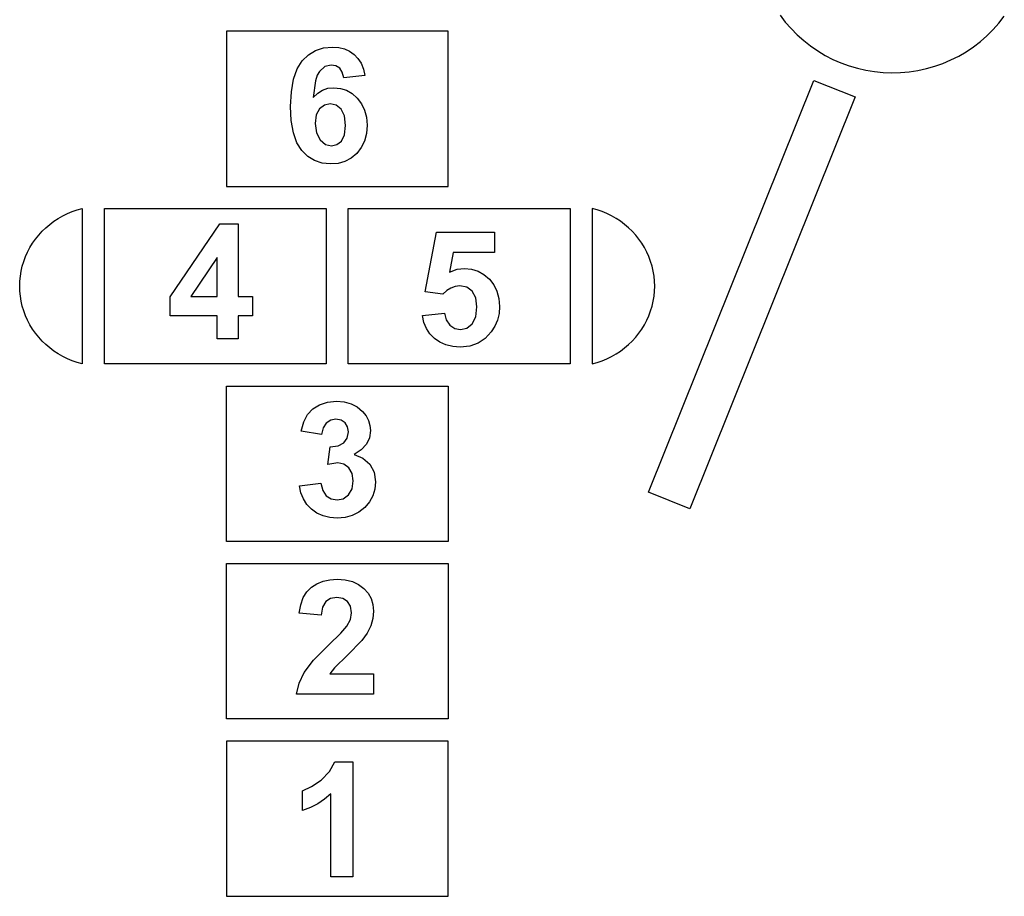
# Model space of a CAD drawing. Extents: x -1056 to 1056, y -1791 to 1791.
# Drawn here: x -1056 to 720, y -1791 to -210 of the extents above; entities that cross this region are included whole.
import ezdxf

# ---------------------------------------------------------------- set-up
doc = ezdxf.new("R2010")
doc.units = 0
doc.layers.get('0').update_dxf_attribs({"linetype": 'CONTINUOUS'})

msp = doc.modelspace()

# ---------------------------------------------------------------- linework, layer by layer
for p, q in [((315.8, -202.2), (325.3, -214.6)), ((710.6, -216.6), (720.3, -204.3)), ((-282.9, -230.9), (-682.9, -230.9)), ((-682.9, -230.9), (-682.9, -510.9)), ((-282.9, -510.9), (-282.9, -230.9)), ((325.3, -214.6), (335.6, -226.5)), ((335.6, -226.5), (346.7, -237.6)), ((689, -239.4), (700.1, -228.4)), ((700.1, -228.4), (710.6, -216.6)), ((346.7, -237.6), (358.4, -248.1)), ((358.4, -248.1), (370.8, -257.8)), ((677.1, -249.7), (689, -239.4)), ((-534.7, -273.9), (-521.9, -266)), ((-521.9, -266), (-507.4, -261.3)), ((-507.4, -261.3), (-491.5, -259.8)), ((-491.5, -259.8), (-480.2, -260.6)), ((-480.2, -260.6), (-470, -263)), ((-470, -263), (-460.7, -267.2)), ((370.8, -257.8), (383.7, -266.7)), ((651.6, -268.1), (664.7, -259.3)), ((664.7, -259.3), (677.1, -249.7)), ((-546, -284.8), (-534.7, -273.9)), ((-460.7, -267.2), (-452.5, -272.9)), ((-452.5, -272.9), (-445.5, -280.2)), ((-445.5, -280.2), (-439.9, -289.1)), ((383.7, -266.7), (397.2, -274.7)), ((397.2, -274.7), (411.2, -281.9)), ((411.2, -281.9), (425.5, -288.2)), ((609.6, -289.2), (624, -283)), ((624, -283), (638.1, -276)), ((638.1, -276), (651.6, -268.1)), ((-561.7, -317.8), (-555.2, -299.3)), ((-555.2, -299.3), (-546, -284.8)), ((-505.4, -295.1), (-515.1, -303.6)), ((-493.9, -292.3), (-505.4, -295.1)), ((-485.3, -293.7), (-493.9, -292.3)), ((-478.5, -297.9), (-485.3, -293.7)), ((-473.7, -305.1), (-478.5, -297.9)), ((-439.9, -289.1), (-435.7, -299.4)), ((-435.7, -299.4), (-432.9, -311.2)), ((425.5, -288.2), (440.3, -293.6)), ((440.3, -293.6), (455.3, -298.1)), ((455.3, -298.1), (470.7, -301.6)), ((470.7, -301.6), (486.1, -304.1)), ((564.3, -302.1), (579.7, -298.7)), ((579.7, -298.7), (594.8, -294.4)), ((594.8, -294.4), (609.6, -289.2)), ((-565.6, -340.3), (-561.7, -317.8)), ((-519, -310.7), (-522.1, -320.9)), ((-515.1, -303.6), (-519, -310.7)), ((-471.2, -315.4), (-473.7, -305.1)), ((-432.9, -311.2), (-471.2, -315.4)), ((486.1, -304.1), (501.8, -305.7)), ((501.8, -305.7), (517.5, -306.3)), ((517.5, -306.3), (533.2, -305.9)), ((533.2, -305.9), (548.8, -304.5)), ((548.8, -304.5), (564.3, -302.1)), ((-522.1, -320.9), (-526, -350.5)), ((-518.1, -342.8), (-509.4, -337.4)), ((-509.4, -337.4), (-499.7, -334.1)), ((-499.7, -334.1), (-489.2, -333)), ((-489.2, -333), (-477.3, -334.2)), ((-477.3, -334.2), (-466.2, -337.7)), ((78.6, -1062.3), (377, -320)), ((377, -320), (451.3, -349.8)), ((-567, -366.7), (-565.6, -340.3)), ((-526, -350.5), (-518.1, -342.8)), ((-466.2, -337.7), (-456, -343.6)), ((-456, -343.6), (-446.7, -351.9)), ((-446.7, -351.9), (-439, -362)), ((451.3, -349.8), (152.9, -1092.1)), ((-565.7, -392.4), (-567, -366.7)), ((-514.7, -371.1), (-520.6, -382.2)), ((-505.9, -364.4), (-514.7, -371.1)), ((-495.4, -362.1), (-505.9, -364.4)), ((-484.6, -364.5), (-495.4, -362.1)), ((-475.7, -371.5), (-484.6, -364.5)), ((-469.8, -383.6), (-475.7, -371.5)), ((-439, -362), (-433.5, -373.5)), ((-520.6, -382.2), (-522.6, -397.5)), ((-467.8, -401), (-469.8, -383.6)), ((-433.5, -373.5), (-430.2, -386.4)), ((-430.2, -386.4), (-429.1, -400.6)), ((-561.9, -414.2), (-565.7, -392.4)), ((-522.6, -397.5), (-520.4, -414.6)), ((-469.6, -417.9), (-467.8, -401)), ((-429.1, -400.6), (-430.2, -415.7)), ((-555.6, -432.2), (-561.9, -414.2)), ((-520.4, -414.6), (-513.7, -427.3)), ((-475.1, -429.2), (-469.6, -417.9)), ((-430.2, -415.7), (-433.7, -429.2)), ((-546.8, -446.3), (-555.6, -432.2)), ((-513.7, -427.3), (-504.2, -435.2)), ((-504.2, -435.2), (-493.4, -437.8)), ((-493.4, -437.8), (-483.4, -435.6)), ((-483.4, -435.6), (-475.1, -429.2)), ((-439.5, -441.1), (-447.7, -451.4)), ((-433.7, -429.2), (-439.5, -441.1)), ((-536, -456.9), (-546.8, -446.3)), ((-523.9, -464.5), (-536, -456.9)), ((-457.6, -459.8), (-468.9, -465.8)), ((-447.7, -451.4), (-457.6, -459.8)), ((-510.3, -469.1), (-523.9, -464.5)), ((-495.4, -470.6), (-510.3, -469.1)), ((-481.5, -469.4), (-495.4, -470.6)), ((-468.9, -465.8), (-481.5, -469.4)), ((-682.9, -510.9), (-282.9, -510.9)), ((-986, -568.8), (-977.9, -564.2)), ((-977.9, -564.2), (-969.5, -560.1)), ((-969.5, -560.1), (-960.8, -556.5)), ((-960.8, -556.5), (-952, -553.4)), ((-952, -553.4), (-942.9, -550.9)), ((-942.9, -550.9), (-942.9, -830.9)), ((-902.9, -830.9), (-902.9, -550.9)), ((-902.9, -550.9), (-502.9, -550.9)), ((-502.9, -550.9), (-502.9, -830.9)), ((-462.9, -550.9), (-62.9, -550.9)), ((-462.9, -830.9), (-462.9, -550.9)), ((-62.9, -550.9), (-62.9, -830.9)), ((-13.9, -553.4), (-22.9, -550.9)), ((-22.9, -550.9), (-22.9, -830.9)), ((-5, -556.5), (-13.9, -553.4)), ((3.6, -560.1), (-5, -556.5)), ((12, -564.2), (3.6, -560.1)), ((20.1, -568.8), (12, -564.2)), ((-1015, -591.9), (-1008.3, -585.5)), ((-1008.3, -585.5), (-1001.2, -579.5)), ((-1001.2, -579.5), (-993.8, -573.9)), ((-993.8, -573.9), (-986, -568.8)), ((-784.2, -709.8), (-694.7, -578.7)), ((-694.7, -578.7), (-661.4, -578.7)), ((-661.4, -578.7), (-661.4, -709.7)), ((27.9, -573.9), (20.1, -568.8)), ((35.4, -579.5), (27.9, -573.9)), ((42.5, -585.5), (35.4, -579.5)), ((49.1, -591.9), (42.5, -585.5)), ((-1027, -605.9), (-1021.2, -598.7)), ((-1021.2, -598.7), (-1015, -591.9)), ((-324.3, -700.8), (-304, -593.4)), ((-304, -593.4), (-199.4, -593.4)), ((-199.4, -593.4), (-199.4, -630.4)), ((55.4, -598.7), (49.1, -591.9)), ((61.1, -605.9), (55.4, -598.7)), ((-1041.3, -629.3), (-1037.1, -621.2)), ((-1037.1, -621.2), (-1032.3, -613.4)), ((-1032.3, -613.4), (-1027, -605.9)), ((66.4, -613.4), (61.1, -605.9)), ((71.2, -621.2), (66.4, -613.4)), ((75.5, -629.3), (71.2, -621.2)), ((-1048.3, -646.2), (-1045.1, -637.6)), ((-1045.1, -637.6), (-1041.3, -629.3)), ((-699.7, -639.1), (-747.2, -709.7)), ((-699.7, -709.7), (-699.7, -639.1)), ((-274, -630.4), (-280.2, -665.5)), ((-199.4, -630.4), (-274, -630.4)), ((79.2, -637.6), (75.5, -629.3)), ((82.4, -646.2), (79.2, -637.6)), ((-1053, -663.8), (-1050.9, -654.9)), ((-1050.9, -654.9), (-1048.3, -646.2)), ((85.1, -654.9), (82.4, -646.2)), ((87.1, -663.8), (85.1, -654.9)), ((-1055.3, -681.8), (-1054.4, -672.7)), ((-1054.4, -672.7), (-1053, -663.8)), ((-280.2, -665.5), (-266.8, -660.5)), ((-266.8, -660.5), (-253.2, -658.9)), ((-253.2, -658.9), (-240.5, -660.1)), ((-240.5, -660.1), (-228.8, -663.7)), ((-228.8, -663.7), (-218.2, -669.6)), ((-218.2, -669.6), (-208.5, -678)), ((88.6, -672.7), (87.1, -663.8)), ((89.5, -681.8), (88.6, -672.7)), ((-1055.6, -690.9), (-1055.3, -681.8)), ((-1055.3, -699.9), (-1055.6, -690.9)), ((-269.9, -691.4), (-277.8, -694.2)), ((-261.6, -690.4), (-269.9, -691.4)), ((-249.2, -692.8), (-261.6, -690.4)), ((-208.5, -678), (-200.5, -688.3)), ((-200.5, -688.3), (-194.8, -700)), ((89.8, -690.9), (89.5, -681.8)), ((89.5, -699.9), (89.8, -690.9)), ((-1054.4, -709), (-1055.3, -699.9)), ((-1053, -717.9), (-1054.4, -709)), ((-784.2, -744.5), (-784.2, -709.8)), ((-747.2, -709.7), (-699.7, -709.7)), ((-661.4, -709.7), (-635.8, -709.7)), ((-635.8, -709.7), (-635.8, -744.5)), ((-292.2, -705.5), (-324.3, -700.8)), ((-285.2, -698.9), (-292.2, -705.5)), ((-277.8, -694.2), (-285.2, -698.9)), ((-239.4, -699.9), (-249.2, -692.8)), ((-233, -711.8), (-239.4, -699.9)), ((-194.8, -700), (-191.3, -713.2)), ((87.1, -717.9), (88.6, -709)), ((88.6, -709), (89.5, -699.9)), ((-1050.9, -726.8), (-1053, -717.9)), ((-1048.3, -735.5), (-1050.9, -726.8)), ((-230.9, -728.4), (-233, -711.8)), ((-191.3, -713.2), (-190.2, -727.7)), ((-190.2, -727.7), (-191.1, -740.1)), ((82.4, -735.5), (85.1, -726.8)), ((85.1, -726.8), (87.1, -717.9)), ((-1045.1, -744.1), (-1048.3, -735.5)), ((-1041.3, -752.4), (-1045.1, -744.1)), ((-699.7, -744.5), (-784.2, -744.5)), ((-699.7, -786), (-699.7, -744.5)), ((-635.8, -744.5), (-661.4, -744.5)), ((-661.4, -744.5), (-661.4, -786)), ((-329.1, -743.9), (-289.6, -739.8)), ((-326.4, -756.2), (-329.1, -743.9)), ((-289.6, -739.8), (-286.3, -751.8)), ((-233.1, -746.2), (-230.9, -728.4)), ((-191.1, -740.1), (-193.9, -751.9)), ((75.5, -752.4), (79.2, -744.1)), ((79.2, -744.1), (82.4, -735.5)), ((-1037.1, -760.5), (-1041.3, -752.4)), ((-1032.3, -768.3), (-1037.1, -760.5)), ((-321.9, -767.2), (-326.4, -756.2)), ((-286.3, -751.8), (-279.6, -761)), ((-279.6, -761), (-270.7, -766.9)), ((-249, -766.3), (-239.5, -758.8)), ((-239.5, -758.8), (-233.1, -746.2)), ((-198.5, -762.9), (-205, -773.2)), ((-193.9, -751.9), (-198.5, -762.9)), ((66.4, -768.3), (71.2, -760.5)), ((71.2, -760.5), (75.5, -752.4)), ((-1027, -775.8), (-1032.3, -768.3)), ((-1021.2, -783), (-1027, -775.8)), ((-315.6, -776.9), (-321.9, -767.2)), ((-307.5, -785.2), (-315.6, -776.9)), ((-270.7, -766.9), (-260.5, -768.9)), ((-260.5, -768.9), (-249, -766.3)), ((-205, -773.2), (-216, -785.2)), ((55.4, -783), (61.1, -775.8)), ((61.1, -775.8), (66.4, -768.3)), ((-1015, -789.8), (-1021.2, -783)), ((-1008.3, -796.2), (-1015, -789.8)), ((-1001.2, -802.2), (-1008.3, -796.2)), ((-661.4, -786), (-699.7, -786)), ((-297.9, -791.9), (-307.5, -785.2)), ((-286.9, -796.7), (-297.9, -791.9)), ((-274.5, -799.6), (-286.9, -796.7)), ((-244, -798.8), (-260.9, -800.6)), ((-229, -793.7), (-244, -798.8)), ((-216, -785.2), (-229, -793.7)), ((35.4, -802.2), (42.5, -796.2)), ((42.5, -796.2), (49.1, -789.8)), ((49.1, -789.8), (55.4, -783)), ((-993.8, -807.8), (-1001.2, -802.2)), ((-986, -812.9), (-993.8, -807.8)), ((-977.9, -817.5), (-986, -812.9)), ((-260.9, -800.6), (-274.5, -799.6)), ((12, -817.5), (20.1, -812.9)), ((20.1, -812.9), (27.9, -807.8)), ((27.9, -807.8), (35.4, -802.2)), ((-969.5, -821.6), (-977.9, -817.5)), ((-960.8, -825.2), (-969.5, -821.6)), ((-952, -828.3), (-960.8, -825.2)), ((-942.9, -830.9), (-952, -828.3)), ((-502.9, -830.9), (-902.9, -830.9)), ((-62.9, -830.9), (-462.9, -830.9)), ((-22.9, -830.9), (-13.9, -828.3)), ((-13.9, -828.3), (-5, -825.2)), ((-5, -825.2), (3.6, -821.6)), ((3.6, -821.6), (12, -817.5)), ((-682.9, -870.9), (-282.9, -870.9)), ((-682.9, -1150.9), (-682.9, -870.9)), ((-282.9, -870.9), (-282.9, -1150.9)), ((-527.1, -912.3), (-514.9, -904.7)), ((-514.9, -904.7), (-500.3, -899.9)), ((-500.3, -899.9), (-484.1, -898.3)), ((-484.1, -898.3), (-470.3, -899.4)), ((-470.3, -899.4), (-457.9, -902.9)), ((-457.9, -902.9), (-446.9, -908.7)), ((-543, -935.4), (-536.3, -922.3)), ((-536.3, -922.3), (-527.1, -912.3)), ((-446.9, -908.7), (-437.4, -916.9)), ((-437.4, -916.9), (-431, -924.7)), ((-547.8, -952.2), (-543, -935.4)), ((-502.6, -937.9), (-508.4, -946.5)), ((-494.7, -932.6), (-502.6, -937.9)), ((-485.3, -930.8), (-494.7, -932.6)), ((-476, -932.4), (-485.3, -930.8)), ((-468.8, -937), (-476, -932.4)), ((-464.1, -944.3), (-468.8, -937)), ((-431, -924.7), (-426.5, -933.1)), ((-426.5, -933.1), (-423.8, -941.9)), ((-511.3, -958.4), (-547.8, -952.2)), ((-508.4, -946.5), (-511.3, -958.4)), ((-464.7, -964.7), (-462.6, -953.6)), ((-462.6, -953.6), (-464.1, -944.3)), ((-422.9, -951.2), (-424.7, -964.1)), ((-423.8, -941.9), (-422.9, -951.2)), ((-481.4, -978.7), (-471, -973.3)), ((-471, -973.3), (-464.7, -964.7)), ((-430.3, -975.7), (-439.6, -985.8)), ((-424.7, -964.1), (-430.3, -975.7)), ((-499.9, -1012.5), (-495.5, -980.3)), ((-495.5, -980.3), (-481.4, -978.7)), ((-439.6, -985.8), (-452.6, -994.6)), ((-481.7, -1009.5), (-499.9, -1012.5)), ((-471.1, -1011.7), (-481.7, -1009.5)), ((-462.2, -1018.3), (-471.1, -1011.7)), ((-452.6, -994.6), (-436.6, -1000.8)), ((-436.6, -1000.8), (-424.2, -1011.7)), ((-424.2, -1011.7), (-416.2, -1026.3)), ((-456.1, -1028.6), (-462.2, -1018.3)), ((-454.1, -1041.9), (-456.1, -1028.6)), ((-416.2, -1026.3), (-413.6, -1043.6)), ((-550.7, -1050.8), (-512.4, -1046.2)), ((-512.4, -1046.2), (-509.1, -1059.1)), ((-456.2, -1056.1), (-454.1, -1041.9)), ((-413.6, -1043.6), (-414.8, -1056.7)), ((-548.3, -1063.2), (-550.7, -1050.8)), ((-543.9, -1074.4), (-548.3, -1063.2)), ((-509.1, -1059.1), (-502.6, -1068.6)), ((-462.5, -1067), (-456.2, -1056.1)), ((-414.8, -1056.7), (-418.5, -1068.8)), ((152.9, -1092.1), (78.6, -1062.3)), ((-537.6, -1084.3), (-543.9, -1074.4)), ((-502.6, -1068.6), (-493.7, -1074.4)), ((-493.7, -1074.4), (-483.1, -1076.3)), ((-483.1, -1076.3), (-471.9, -1074)), ((-471.9, -1074), (-462.5, -1067)), ((-424.7, -1079.9), (-433.4, -1090)), ((-418.5, -1068.8), (-424.7, -1079.9)), ((-529.3, -1093), (-537.6, -1084.3)), ((-519.5, -1100.1), (-529.3, -1093)), ((-508.5, -1105.1), (-519.5, -1100.1)), ((-444, -1098.4), (-455.7, -1104.3)), ((-433.4, -1090), (-444, -1098.4)), ((-496.3, -1108.1), (-508.5, -1105.1)), ((-482.9, -1109.1), (-496.3, -1108.1)), ((-468.7, -1107.9), (-482.9, -1109.1)), ((-455.7, -1104.3), (-468.7, -1107.9)), ((-282.9, -1150.9), (-682.9, -1150.9)), ((-682.9, -1470.9), (-682.9, -1190.9)), ((-682.9, -1190.9), (-282.9, -1190.9)), ((-282.9, -1190.9), (-282.9, -1470.9)), ((-519.5, -1227.3), (-508.5, -1222.8)), ((-508.5, -1222.8), (-496.3, -1220.1)), ((-496.3, -1220.1), (-482.9, -1219.3)), ((-482.9, -1219.3), (-468.4, -1220.3)), ((-468.4, -1220.3), (-455.6, -1223.4)), ((-455.6, -1223.4), (-444.4, -1228.5)), ((-544.2, -1252.3), (-537.7, -1241.7)), ((-537.7, -1241.7), (-529.4, -1233.5)), ((-529.4, -1233.5), (-519.5, -1227.3)), ((-444.4, -1228.5), (-434.9, -1235.7)), ((-434.9, -1235.7), (-427.2, -1244.5)), ((-548.8, -1265.2), (-544.2, -1252.3)), ((-503.6, -1259.5), (-509.4, -1269.5)), ((-495, -1253.9), (-503.6, -1259.5)), ((-483.9, -1252.1), (-495, -1253.9)), ((-472.7, -1253.8), (-483.9, -1252.1)), ((-464.2, -1259.2), (-472.7, -1253.8)), ((-458.9, -1267.8), (-464.2, -1259.2)), ((-427.2, -1244.5), (-421.8, -1254.2)), ((-421.8, -1254.2), (-418.5, -1265)), ((-551.5, -1280.4), (-548.8, -1265.2)), ((-509.4, -1269.5), (-512.1, -1284.3)), ((-457.1, -1279.5), (-458.9, -1267.8)), ((-417.4, -1276.7), (-418.7, -1290.3)), ((-418.5, -1265), (-417.4, -1276.7)), ((-512.1, -1284.3), (-551.5, -1280.4)), ((-465.3, -1303.8), (-459.2, -1291.6)), ((-459.2, -1291.6), (-457.1, -1279.5)), ((-418.7, -1290.3), (-422.4, -1303.3)), ((-476.5, -1316.6), (-465.3, -1303.8)), ((-422.4, -1303.3), (-428.9, -1316.2)), ((-498.1, -1337.6), (-476.5, -1316.6)), ((-438.3, -1329.7), (-464.2, -1356)), ((-428.9, -1316.2), (-438.3, -1329.7)), ((-525.9, -1365.4), (-498.1, -1337.6)), ((-542.6, -1387.1), (-525.9, -1365.4)), ((-464.2, -1356), (-487.9, -1378.8)), ((-487.9, -1378.8), (-496, -1389.8)), ((-551.6, -1406.3), (-542.6, -1387.1)), ((-496, -1389.8), (-417.4, -1389.8)), ((-417.4, -1389.8), (-417.4, -1426.6)), ((-556.1, -1426.6), (-551.6, -1406.3)), ((-417.4, -1426.6), (-556.1, -1426.6)), ((-282.9, -1470.9), (-682.9, -1470.9)), ((-282.9, -1510.9), (-682.9, -1510.9)), ((-682.9, -1510.9), (-682.9, -1790.9)), ((-282.9, -1790.9), (-282.9, -1510.9)), ((-496.7, -1565.9), (-487.1, -1548.2)), ((-487.1, -1548.2), (-454.9, -1548.2)), ((-454.9, -1548.2), (-454.9, -1755.5)), ((-512, -1581.2), (-496.7, -1565.9)), ((-545.6, -1600.5), (-529.5, -1593.1)), ((-529.5, -1593.1), (-512, -1581.2)), ((-545.6, -1636.4), (-545.6, -1600.5)), ((-505.8, -1615.9), (-518.1, -1624)), ((-494.5, -1606.4), (-505.8, -1615.9)), ((-494.5, -1755.5), (-494.5, -1606.4)), ((-531.4, -1630.9), (-545.6, -1636.4)), ((-518.1, -1624), (-531.4, -1630.9)), ((-454.9, -1755.5), (-494.5, -1755.5)), ((-682.9, -1790.9), (-282.9, -1790.9))]:
    msp.add_line(p, q)

doc.saveas('drawing.dxf')
